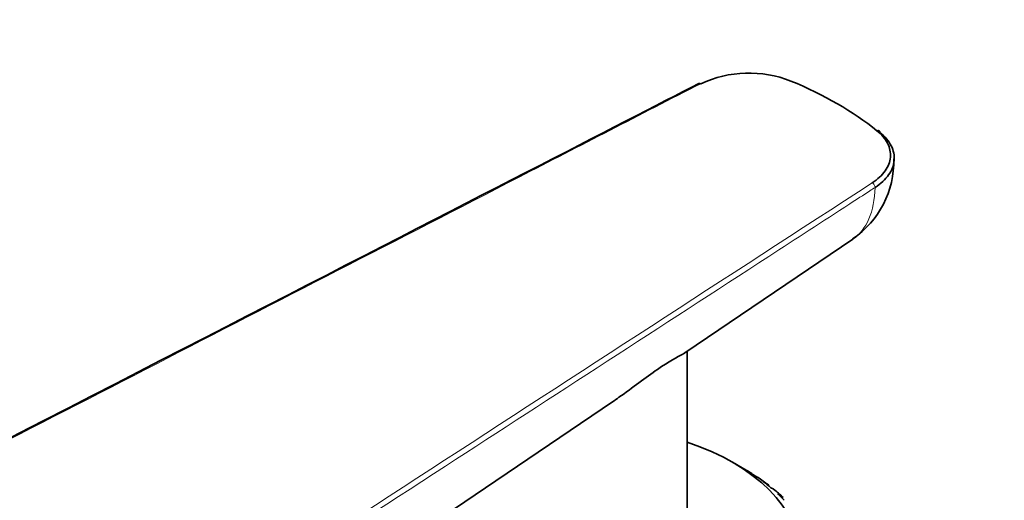
# Model space of a CAD drawing. Units: millimetres. Extents: x 0 to 1478, y 0 to 1758.
# Drawn here: x 1081 to 1132, y 463 to 488 of the extents above; entities that cross this region are included whole.
import ezdxf
from ezdxf import colors
from ezdxf.entities.mleader import LeaderData, LeaderLine
from ezdxf.math import Vec2, Vec3

# ---------------------------------------------------------------- set-up
doc = ezdxf.new("R2010")
doc.units = ezdxf.units.MM
doc.layers.add('DV7_Défaut', color=7, linetype='Continuous')
doc.layers.add('Défaut', color=7, linetype='Continuous')

# ---------------------------------------------------------------- blocks, each defined once
blk = doc.blocks.new('_DOT')
at = {"color": 0}
blk.add_line((0, 0), (-1, 0), dxfattribs=at)
at = {"color": 0, "const_width": 0.333}
blk.add_lwpolyline([(-0.1665, 0, 1), (0.1665, 0, 1)], format="xyb", close=True, dxfattribs=at)
blk = doc.blocks.new('SE6')
at = {"layer": 'DV7_Défaut', "color": 7, "linetype": 'Continuous', "lineweight": 35}
for p, q in [((1115.607, 470.898), (1124.447, 476.872)), ((1115.727, 459.455), (1115.727, 470.98)), ((1061.192, 434.124), (1111.795, 468.322)), ((1118.82, 464.731), (1118.113, 465.14)), ((1119.125, 464.549), (1118.867, 464.701)), ((1119.125, 464.549), (1119.119, 464.543)), ((1119.131, 464.545), (1119.125, 464.549)), ((1119.321, 464.41), (1119.413, 464.364)), ((1119.413, 464.364), (1119.432, 464.353)), ((1119.998, 463.948), (1119.735, 464.115)), ((1119.998, 463.948), (1119.976, 463.929)), ((1120.006, 463.944), (1119.998, 463.948)), ((1120.133, 463.799), (1120.251, 463.747)), ((1120.251, 463.747), (1120.271, 463.734)), ((1120.758, 463.297), (1120.492, 463.481)), ((1120.758, 463.297), (1120.713, 463.265)), ((1120.768, 463.293), (1120.758, 463.297))]:
    blk.add_line(p, q, dxfattribs=at)
for centre, radius, start, end in [((1118.973, 479.572), 6.039, 68.5481, 114.8756), ((1121.704, 480.957), 4.893, 303.8558, 1.601)]:
    blk.add_arc(centre, radius, start, end, dxfattribs=at)
for centre, major_axis, ratio, start_param, end_param in [((1109.627, 475.909), (19.8, 0), 0.57735, 0.623083, 0.947713), ((1116.433, 484.887), (0.091, -0.178), 0.543063, 2.38345, 3.141796), ((1125.707, 482.417), (-0.125, -0.156), 0.663063, 2.451642, 4.022439), ((1109.627, 460.241), (12, 0), 0.57735, 0, 1.037548), ((1109.627, 459.424), (13, 0), 0.57735, 0.750912, 0.785398), ((1109.627, 459.628), (12.75, 0), 0.57735, 0.707098, 0.760214), ((1109.627, 459.424), (13, 0), 0.57735, 0.646193, 0.716368), ((1109.627, 459.628), (12.75, 0), 0.57735, 0.602379, 0.655495), ((1109.627, 459.424), (13, 0), 0.57735, 0.541473, 0.611648), ((1109.627, 459.628), (12.75, 0), 0.57735, 0.497659, 0.550775)]:
    blk.add_ellipse(centre, major_axis=major_axis, ratio=ratio, start_param=start_param, end_param=end_param, dxfattribs=at)
at = {"layer": 'DV7_Défaut', "color": 7, "linetype": 'Continuous', "lineweight": 18}
blk.add_ellipse((1125.461, 479.675), major_axis=(0.109, -0.168), ratio=0.609713, start_param=0.723539, end_param=2.325601, dxfattribs=at)
at = {"layer": 'DV7_Défaut', "color": 7, "linetype": 'Continuous', "lineweight": 35}
blk.add_open_spline([(1116.341, 485.065), (1107.902, 480.726), (1084.633, 468.76), (1046.534, 449.167)], degree=3, dxfattribs=at)
at = {"layer": 'DV7_Défaut', "color": 7, "linetype": 'Continuous', "lineweight": 18}
for points, knots in [([(1116.433, 485.051), (1113.248, 483.413), (1110.063, 481.775), (1106.878, 480.137), (1094.138, 473.586), (1081.398, 467.034), (1068.658, 460.483), (1066.859, 459.557), (1065.059, 458.632), (1063.26, 457.707), (1057.715, 454.855), (1052.17, 452.004), (1046.626, 449.152)], [0, 0, 0, 0, 0.136876, 0.136876, 0.136876, 0.684378, 0.684378, 0.684378, 0.761715, 0.761715, 0.761715, 1, 1, 1, 1]), ([(1063.283, 439.535), (1068.516, 442.927), (1073.748, 446.318), (1078.98, 449.71), (1094.474, 459.753), (1109.968, 469.795), (1125.461, 479.838)], [0, 0, 0, 0, 0.252453, 0.252453, 0.252453, 1, 1, 1, 1]), ([(1125.61, 479.593), (1125.521, 479.536), (1125.433, 479.478), (1125.344, 479.421), (1124.989, 479.191), (1124.635, 478.961), (1124.28, 478.731), (1122.861, 477.811), (1121.442, 476.892), (1120.023, 475.972), (1114.348, 472.293), (1108.672, 468.615), (1102.996, 464.936), (1089.808, 456.388), (1076.62, 447.84), (1063.433, 439.292)], [0, 0, 0, 0, 0.004279, 0.004279, 0.004279, 0.021394, 0.021394, 0.021394, 0.089856, 0.089856, 0.089856, 0.363703, 0.363703, 0.363703, 1, 1, 1, 1])]:
    blk.add_open_spline(points, degree=3, knots=knots, dxfattribs=at)
at = {"layer": 'DV7_Défaut', "color": 7, "linetype": 'Continuous', "lineweight": 35}
for points, knots in [([(1125.461, 479.838), (1125.748, 480.025), (1125.974, 480.233), (1126.302, 480.695), (1126.396, 480.935), (1126.44, 481.433), (1126.39, 481.678), (1126.146, 482.156), (1125.959, 482.377), (1125.707, 482.58)], [0, 0, 0, 0, 0.25, 0.25, 0.5, 0.5, 0.75, 0.75, 1, 1, 1, 1]), ([(1125.869, 482.484), (1126.134, 482.27), (1126.331, 482.037), (1126.588, 481.532), (1126.641, 481.275), (1126.595, 480.751), (1126.497, 480.498), (1126.24, 480.134), (1126.136, 480.017), (1125.896, 479.795), (1125.761, 479.691), (1125.61, 479.593)], [0, 0, 0, 0, 0.25, 0.25, 0.5, 0.5, 0.75, 0.75, 0.875, 0.875, 1, 1, 1, 1]), ([(1115.658, 470.933), (1115.61, 470.902), (1115.555, 470.869), (1115.215, 470.677), (1114.753, 470.439), (1113.554, 469.616), (1112.847, 469.063), (1112.02, 468.478), (1111.908, 468.399), (1111.795, 468.322)], [0, 0, 0, 0, 0.095267, 0.095267, 0.51471, 0.51471, 0.934153, 0.934153, 1, 1, 1, 1])]:
    blk.add_open_spline(points, degree=3, knots=knots, dxfattribs=at)
at = {"layer": 'DV7_Défaut', "color": 7, "linetype": 'Continuous', "lineweight": 18}
blk.add_open_spline([(1124.447, 476.873), (1125.16, 477.358), (1125.577, 478.327), (1125.61, 479.593)], degree=3, dxfattribs=at)

msp = doc.modelspace()

# ---------------------------------------------------------------- block references
at = {"layer": 'Défaut'}
msp.add_blockref('SE6', (0, 0), dxfattribs=at)

# ---------------------------------------------------------------- leaders
at = {"layer": 'Défaut', "color": 7, "linetype": 'Continuous', "lineweight": 18}
ml = msp.add_multileader_mtext('Standard', dxfattribs=at)
ml.set_content('{\\pxsm0.9;\\fSolid Edge ISO|b1||i0||c0|p34;\\W1.;17/08/2017\\P}', color=256)
ml.set_leader_properties()
ml.set_arrow_properties(name='DOT')
ml.build(insert=Vec2(0, 0))
ml.multileader.update_dxf_attribs({"leader_type": 0, "dogleg_length": 0, "arrow_head_size": 12})
ctx = ml.context
ctx.base_point, ctx.char_height, ctx.arrow_head_size, ctx.landing_gap_size = Vec3(1390.407, 1750.708), 12, 12, 4.2
notes = []
notes.append((ctx, [(0, (0, 0, 0), (0, 0), (1, 0), 1, [])]))
ctx.mtext.insert = Vec3(1392.407, 1756.828)
for ctx, leaders in notes:
    for number, flags, end, landing, length, lines in leaders:
        leader = LeaderData()
        leader.index, (leader.has_last_leader_line, leader.has_dogleg_vector, leader.attachment_direction) = number, flags
        leader.last_leader_point, leader.dogleg_vector, leader.dogleg_length = Vec3(end), Vec3(landing), length
        for number, points, colour, breaks in lines:
            line = LeaderLine()
            line.index, line.vertices, line.color, line.breaks = number, Vec3.list(points), colors.encode_raw_color(colour), breaks
            leader.lines.append(line)
        ctx.leaders.append(leader)

doc.saveas('drawing.dxf')
